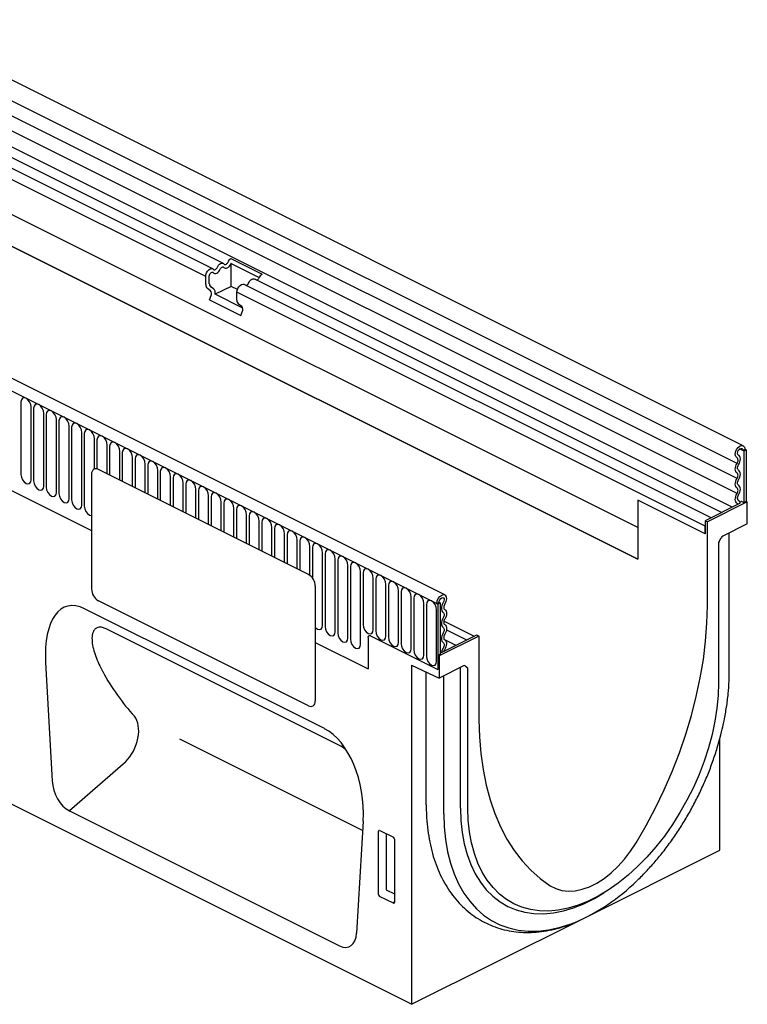
# Model space of a CAD drawing. Units: millimetres. Extents: x 1526 to 3208, y 2176 to 4319.
# Drawn here: x 2869 to 3140, y 3032 to 3398 of the extents above; entities that cross this region are included whole.
import ezdxf

# ---------------------------------------------------------------- set-up
doc = ezdxf.new("R2010")
doc.units = ezdxf.units.MM
doc.header["$LTSCALE"] = 10
doc.layers.add('DUENN-18', color=10, linetype='Continuous')
doc.layers.add('SICHTBAR', color=10, linetype='Continuous')

msp = doc.modelspace()

# ---------------------------------------------------------------- linework, layer by layer
at = {"layer": 'DUENN-18'}
for p, q in [((3135.85, 3232.65), (2289.02, 3656.06)), ((3135.85, 3227.03), (2289.02, 3650.44)), ((3135.85, 3221.41), (2289.02, 3644.82)), ((3134.05, 3216.39), (2287.67, 3639.58)), ((3098.93, 3208.85), (2302.16, 3607.23)), ((2177.42, 3604), (3024.25, 3180.59)), ((2302.16, 3595.43), (3098.93, 3197.04)), ((3098.93, 3197.04), (2302.16, 3595.43)), ((2202.88, 3554.2), (2895.96, 3207.66)), ((2941.05, 3305.01), (2528.41, 3511.33)), ((2944.99, 3306.98), (2532.35, 3513.3)), ((2938.38, 3302.13), (2525.74, 3508.45)), ((2947.72, 3308.78), (2959.34, 3302.97)), ((2947.8, 3306.95), (2958.26, 3301.72)), ((2947.8, 3298.46), (2947.8, 3306.95)), ((2938.38, 3299.2), (2938.38, 3302.13)), ((2939.74, 3299.37), (2939.74, 3302.3)), ((2941.33, 3297.57), (2940.11, 3298.45)), ((2947.8, 3298.46), (2941.9, 3295.51)), ((2950.17, 3297.27), (2947.8, 3298.46)), ((3126.17, 3212.45), (2952.67, 3299.2)), ((3130.11, 3214.42), (2956.61, 3301.17)), ((2940.22, 3296.79), (2939.01, 3297.67)), ((2939.81, 3293.41), (2940.42, 3295.01)), ((2952.19, 3290.36), (2941.9, 3295.51)), ((2950.01, 3293.39), (2950.01, 3296.32)), ((3123.96, 3209.34), (2950.01, 3296.32)), ((2939.81, 3293.41), (2951.43, 3287.6)), ((2951.84, 3290.98), (2950.63, 3291.86)), ((2951.43, 3287.6), (2952.04, 3289.2)), ((2869.73, 3255.51), (2869.73, 3228.49)), ((2873.52, 3226.6), (2873.52, 3253.62)), ((2874.44, 3253.15), (2874.44, 3226.13)), ((2878.23, 3224.24), (2878.23, 3251.26)), ((2879.15, 3250.8), (2879.15, 3223.78)), ((2882.94, 3221.89), (2882.94, 3248.91)), ((2883.86, 3248.45), (2883.86, 3221.43)), ((2887.65, 3219.53), (2887.65, 3246.55)), ((2888.57, 3246.09), (2888.57, 3219.07)), ((2892.36, 3217.18), (2892.36, 3244.2)), ((2893.28, 3243.74), (2893.28, 3216.72)), ((2897.07, 3230.62), (2897.07, 3241.84)), ((2897.99, 3241.38), (2897.99, 3230.74)), ((2901.78, 3228.97), (2901.78, 3239.49)), ((2902.7, 3239.03), (2902.7, 3228.5)), ((2906.49, 3226.61), (2906.49, 3237.13)), ((2907.41, 3236.67), (2907.41, 3226.15)), ((3137.96, 3237.44), (3136.81, 3238.01)), ((3138.81, 3237.86), (3137.96, 3237.44)), ((3138.38, 3237.23), (3137.96, 3237.44)), ((3138.38, 3237.23), (3139.23, 3237.65)), ((3138.38, 3237.23), (3138.38, 3218.13)), ((2911.19, 3224.26), (2911.19, 3234.78)), ((2912.12, 3234.32), (2912.12, 3223.8)), ((2915.9, 3221.9), (2915.9, 3232.42)), ((2916.83, 3231.96), (2916.83, 3221.44)), ((2920.61, 3219.55), (2920.61, 3230.07)), ((2921.53, 3229.61), (2921.53, 3219.09)), ((2925.32, 3217.19), (2925.32, 3227.71)), ((2926.24, 3227.25), (2926.24, 3216.73)), ((2930.03, 3214.84), (2930.03, 3225.36)), ((2930.95, 3224.9), (2930.95, 3214.38)), ((2934.74, 3212.48), (2934.74, 3223)), ((2935.66, 3222.54), (2935.66, 3212.02)), ((2939.45, 3210.13), (2939.45, 3220.65)), ((2940.37, 3220.19), (2940.37, 3209.67)), ((2944.16, 3207.77), (2944.16, 3218.3)), ((2945.08, 3217.83), (2945.08, 3207.31)), ((3098.93, 3218.93), (3098.93, 3197.04)), ((3123.96, 3206.41), (3098.93, 3218.93)), ((3137.05, 3217.89), (3123.96, 3211.34)), ((3137.92, 3218.36), (3138.38, 3218.13)), ((3139.23, 3218.55), (3138.38, 3218.13)), ((2948.87, 3205.42), (2948.87, 3215.94)), ((2949.79, 3215.48), (2949.79, 3204.96)), ((2953.58, 3203.06), (2953.58, 3213.59)), ((2954.5, 3213.13), (2954.5, 3202.6)), ((2958.29, 3200.71), (2958.29, 3211.23)), ((2959.21, 3210.77), (2959.21, 3200.25)), ((3123.96, 3211.34), (3124.81, 3210.92)), ((3123.96, 3211.34), (3123.96, 3206.41)), ((2963, 3198.35), (2963, 3208.88)), ((2963.92, 3208.42), (2963.92, 3197.89)), ((2967.71, 3196), (2967.71, 3206.52)), ((3123.96, 3206.41), (3123.96, 3209.34)), ((2968.63, 3206.06), (2968.63, 3195.54)), ((2972.42, 3193.65), (2972.42, 3204.17)), ((2973.34, 3203.71), (2973.34, 3193.18)), ((2977.13, 3191.25), (2977.13, 3201.81)), ((2978.05, 3201.35), (2978.05, 3190.39)), ((2981.83, 3172.44), (2981.83, 3199.46)), ((2982.76, 3199), (2982.76, 3171.98)), ((2986.54, 3170.08), (2986.54, 3197.1)), ((2987.47, 3196.64), (2987.47, 3169.62)), ((2991.25, 3167.73), (2991.25, 3194.75)), ((2992.17, 3194.29), (2992.17, 3167.27)), ((2995.96, 3165.37), (2995.96, 3192.39)), ((2996.88, 3191.93), (2996.88, 3172.71)), ((3000.67, 3170.81), (3000.67, 3190.04)), ((3001.59, 3189.58), (3001.59, 3170.35)), ((3005.38, 3168.46), (3005.38, 3187.68)), ((3006.3, 3187.22), (3006.3, 3168)), ((3010.09, 3166.1), (3010.09, 3185.33)), ((3011.01, 3184.87), (3011.01, 3165.64)), ((3014.8, 3163.75), (3014.8, 3182.98)), ((3015.72, 3182.51), (3015.72, 3163.29)), ((3024.25, 3180.59), (3025.1, 3181.01)), ((3025.53, 3180.8), (3024.68, 3180.37)), ((3025.1, 3181.01), (3025.53, 3180.8)), ((3025.53, 3180.8), (3025.53, 3161.7)), ((3019.51, 3161.4), (3019.51, 3180.62)), ((3020.43, 3180.16), (3020.43, 3160.93)), ((3024.22, 3159.04), (3024.22, 3178.27)), ((3024.25, 3180.59), (3024.68, 3180.37)), ((3024.68, 3180.37), (3024.68, 3156.08)), ((3038.05, 3168.39), (3026.89, 3173.97)), ((2988.11, 3127.79), (2901.42, 3171.13)), ((3027.82, 3170.75), (3035.3, 3167.01)), ((2998.8, 3167.98), (2998.8, 3156.24)), ((2999.65, 3168.6), (3024.68, 3156.08)), ((3026.01, 3162.37), (3039.1, 3168.91)), ((3027.11, 3167.17), (3031.36, 3165.04)), ((3039.1, 3168.91), (3039.95, 3168.49)), ((2979.28, 3166), (2998.8, 3156.24)), ((2979.28, 3166), (2998.8, 3156.24)), ((3025.53, 3162.61), (3026.01, 3162.37)), ((3025.53, 3161.7), (3024.68, 3161.28)), ((3025.1, 3161.07), (3024.68, 3161.28)), ((3020.34, 3105.67), (3020.34, 3155.09)), ((3033.07, 3104.54), (3033.07, 3156.84)), ((3026.84, 3102.42), (3026.84, 3153.72)), ((2928.6, 3130.27), (2996.73, 3096.2)), ((2908.53, 3121.59), (2887.77, 3103.47)), ((3002.62, 3072.42), (3002.62, 3095.93)), ((3003.04, 3096.24), (3008.14, 3093.68)), ((3005.47, 3095.02), (3005.47, 3074.13)), ((3008.56, 3092.96), (3008.56, 3069.45)), ((3008.16, 3069.12), (3003.02, 3071.69)), ((3005.47, 3074.13), (3008.56, 3072.59)), ((3008.16, 3069.12), (3008.56, 3069.69))]:
    msp.add_line(p, q, dxfattribs=at)
at = {"layer": 'DUENN-18', "flags": 128}
for points in [[(2941.35, 3304.77), (2941.47, 3304.66), (2941.63, 3304.61), (2941.8, 3304.62), (2941.98, 3304.68), (2942.17, 3304.8), (2942.34, 3304.97), (2942.5, 3305.17), (2942.62, 3305.4)], [(2942.62, 3305.4), (2942.88, 3305.89), (2943.2, 3306.32), (2943.57, 3306.66), (2943.95, 3306.91), (2944.34, 3307.05), (2944.7, 3307.06), (2945.02, 3306.96), (2945.28, 3306.74)], [(2943.82, 3304.9), (2943.95, 3305.13), (2944.1, 3305.33), (2944.28, 3305.5), (2944.46, 3305.62), (2944.65, 3305.68), (2944.82, 3305.69), (2944.98, 3305.64), (2945.1, 3305.53)], [(2945.1, 3305.53), (2945.36, 3305.31), (2945.68, 3305.21), (2946.05, 3305.22), (2946.43, 3305.36), (2946.82, 3305.61), (2947.18, 3305.95), (2947.5, 3306.38), (2947.76, 3306.87)], [(2945.28, 3306.74), (2945.41, 3306.63), (2945.56, 3306.58), (2945.74, 3306.59), (2945.92, 3306.65), (2946.11, 3306.77), (2946.28, 3306.94), (2946.44, 3307.14), (2946.56, 3307.37)], [(2938.38, 3302.13), (2938.46, 3302.79), (2938.7, 3303.47), (2939.06, 3304.09), (2939.52, 3304.6), (2940.03, 3304.95), (2940.53, 3305.1), (2940.99, 3305.04), (2941.35, 3304.77)], [(2939.74, 3302.3), (2939.78, 3302.62), (2939.89, 3302.94), (2940.07, 3303.24), (2940.29, 3303.49), (2940.53, 3303.65), (2940.77, 3303.72), (2940.99, 3303.69), (2941.16, 3303.56)], [(2941.16, 3303.56), (2941.42, 3303.34), (2941.74, 3303.24), (2942.11, 3303.25), (2942.49, 3303.39), (2942.88, 3303.64), (2943.24, 3303.99), (2943.56, 3304.41), (2943.82, 3304.9)], [(2950.01, 3296.32), (2950.09, 3296.98), (2950.32, 3297.65), (2950.69, 3298.28), (2951.14, 3298.79), (2951.65, 3299.14), (2952.16, 3299.29), (2952.61, 3299.22), (2952.67, 3299.2)], [(2954.25, 3299.59), (2954.51, 3300.08), (2954.83, 3300.5), (2955.19, 3300.85), (2955.58, 3301.1), (2955.96, 3301.24), (2956.33, 3301.25), (2956.61, 3301.17)], [(2873.52, 3253.62), (2873.38, 3254.58), (2872.97, 3255.53), (2872.35, 3256.34), (2871.63, 3256.88), (2870.9, 3257.07), (2870.29, 3256.87), (2869.88, 3256.32), (2869.73, 3255.51)], [(2878.23, 3251.26), (2878.09, 3252.22), (2877.67, 3253.18), (2877.06, 3253.99), (2876.34, 3254.53), (2875.61, 3254.71), (2875, 3254.52), (2874.59, 3253.97), (2874.44, 3253.15)], [(2882.94, 3248.91), (2882.79, 3249.87), (2882.38, 3250.82), (2881.77, 3251.63), (2881.04, 3252.17), (2880.32, 3252.36), (2879.71, 3252.16), (2879.29, 3251.62), (2879.15, 3250.8)], [(2887.65, 3246.55), (2887.5, 3247.51), (2887.09, 3248.47), (2886.48, 3249.28), (2885.75, 3249.82), (2885.03, 3250), (2884.41, 3249.81), (2884, 3249.26), (2883.86, 3248.45)], [(2892.36, 3244.2), (2892.21, 3245.16), (2891.8, 3246.11), (2891.19, 3246.92), (2890.46, 3247.46), (2889.74, 3247.65), (2889.12, 3247.45), (2888.71, 3246.91), (2888.57, 3246.09)], [(2897.07, 3241.84), (2896.92, 3242.8), (2896.51, 3243.76), (2895.9, 3244.57), (2895.17, 3245.11), (2894.45, 3245.29), (2893.83, 3245.1), (2893.42, 3244.55), (2893.28, 3243.74)], [(2901.78, 3239.49), (2901.63, 3240.45), (2901.22, 3241.41), (2900.61, 3242.22), (2899.88, 3242.75), (2899.16, 3242.94), (2898.54, 3242.74), (2898.13, 3242.2), (2897.99, 3241.38)], [(2906.49, 3237.13), (2906.34, 3238.09), (2905.93, 3239.05), (2905.32, 3239.86), (2904.59, 3240.4), (2903.87, 3240.59), (2903.25, 3240.39), (2902.84, 3239.84), (2902.7, 3239.03)], [(3135.83, 3234.7), (3135.39, 3235.17), (3135.2, 3235.93), (3135.3, 3236.85), (3135.67, 3237.78), (3136.25, 3238.59), (3136.95, 3239.14), (3137.66, 3239.35), (3138.14, 3239.24)], [(2911.19, 3234.78), (2911.05, 3235.74), (2910.64, 3236.7), (2910.03, 3237.51), (2909.3, 3238.04), (2908.58, 3238.23), (2907.96, 3238.03), (2907.55, 3237.49), (2907.41, 3236.67)], [(2915.9, 3232.42), (2915.76, 3233.38), (2915.35, 3234.34), (2914.73, 3235.15), (2914.01, 3235.69), (2913.29, 3235.88), (2912.67, 3235.68), (2912.26, 3235.13), (2912.12, 3234.32)], [(3136.38, 3235.76), (3136.15, 3236.01), (3136.05, 3236.41), (3136.1, 3236.9), (3136.3, 3237.4), (3136.6, 3237.82), (3136.97, 3238.11), (3137.35, 3238.22), (3137.67, 3238.13), (3137.88, 3237.86), (3137.96, 3237.44)], [(3136.42, 3232.16), (3136.7, 3232.68), (3136.9, 3233.23), (3137.03, 3233.78), (3137.07, 3234.31), (3137.02, 3234.79), (3136.88, 3235.2), (3136.67, 3235.53), (3136.38, 3235.76)], [(2920.61, 3230.07), (2920.47, 3231.03), (2920.06, 3231.99), (2919.44, 3232.8), (2918.72, 3233.34), (2917.99, 3233.52), (2917.38, 3233.33), (2916.97, 3232.78), (2916.83, 3231.96)], [(3135.85, 3229.07), (3135.57, 3229.3), (3135.37, 3229.64), (3135.24, 3230.05), (3135.2, 3230.53), (3135.24, 3231.05), (3135.37, 3231.6), (3135.57, 3232.13), (3135.85, 3232.65)], [(3135.85, 3232.65), (3136.01, 3232.94), (3136.12, 3233.25), (3136.2, 3233.57), (3136.22, 3233.87), (3136.19, 3234.14), (3136.11, 3234.38), (3135.99, 3234.57), (3135.83, 3234.7)], [(3136.42, 3230.12), (3136.26, 3230.26), (3136.15, 3230.45), (3136.07, 3230.68), (3136.05, 3230.96), (3136.07, 3231.25), (3136.15, 3231.56), (3136.26, 3231.87), (3136.42, 3232.16)], [(2869.73, 3228.49), (2869.88, 3227.53), (2870.29, 3226.57), (2870.9, 3225.76), (2871.63, 3225.22), (2872.35, 3225.04), (2872.97, 3225.23), (2873.38, 3225.78), (2873.52, 3226.6)], [(2925.32, 3227.71), (2925.18, 3228.67), (2924.77, 3229.63), (2924.15, 3230.44), (2923.43, 3230.98), (2922.7, 3231.17), (2922.09, 3230.97), (2921.68, 3230.42), (2921.53, 3229.61)], [(2930.03, 3225.36), (2929.89, 3226.32), (2929.48, 3227.28), (2928.86, 3228.09), (2928.14, 3228.63), (2927.41, 3228.81), (2926.8, 3228.62), (2926.39, 3228.07), (2926.24, 3227.25)], [(3135.85, 3227.03), (3136, 3227.32), (3136.12, 3227.63), (3136.19, 3227.93), (3136.22, 3228.23), (3136.19, 3228.5), (3136.12, 3228.74), (3136, 3228.93), (3135.85, 3229.07)], [(3136.42, 3226.54), (3136.69, 3227.05), (3136.9, 3227.59), (3137.02, 3228.13), (3137.07, 3228.66), (3137.02, 3229.13), (3136.9, 3229.55), (3136.69, 3229.88), (3136.42, 3230.12)], [(2874.44, 3226.13), (2874.59, 3225.17), (2875, 3224.22), (2875.61, 3223.41), (2876.34, 3222.87), (2877.06, 3222.68), (2877.67, 3222.88), (2878.09, 3223.43), (2878.23, 3224.24)], [(2934.74, 3223), (2934.6, 3223.96), (2934.19, 3224.92), (2933.57, 3225.73), (2932.85, 3226.27), (2932.12, 3226.46), (2931.51, 3226.26), (2931.1, 3225.71), (2930.95, 3224.9)], [(3135.85, 3223.45), (3135.57, 3223.68), (3135.37, 3224.02), (3135.24, 3224.43), (3135.2, 3224.91), (3135.24, 3225.43), (3135.37, 3225.98), (3135.57, 3226.52), (3135.85, 3227.03)], [(3136.42, 3224.5), (3136.26, 3224.64), (3136.15, 3224.83), (3136.07, 3225.06), (3136.05, 3225.34), (3136.07, 3225.63), (3136.15, 3225.94), (3136.26, 3226.25), (3136.42, 3226.54)], [(2879.15, 3223.78), (2879.29, 3222.82), (2879.71, 3221.86), (2880.32, 3221.05), (2881.04, 3220.51), (2881.77, 3220.33), (2882.38, 3220.52), (2882.79, 3221.07), (2882.94, 3221.89)], [(2883.86, 3221.43), (2884, 3220.47), (2884.41, 3219.51), (2885.03, 3218.7), (2885.75, 3218.16), (2886.48, 3217.97), (2887.09, 3218.17), (2887.5, 3218.72), (2887.65, 3219.53)], [(2939.45, 3220.65), (2939.31, 3221.61), (2938.9, 3222.57), (2938.28, 3223.38), (2937.56, 3223.92), (2936.83, 3224.1), (2936.22, 3223.91), (2935.81, 3223.36), (2935.66, 3222.54)], [(2944.16, 3218.3), (2944.02, 3219.26), (2943.61, 3220.21), (2942.99, 3221.02), (2942.27, 3221.56), (2941.54, 3221.75), (2940.93, 3221.55), (2940.52, 3221.01), (2940.37, 3220.19)], [(3135.93, 3217.78), (3135.63, 3218), (3135.4, 3218.33), (3135.26, 3218.74), (3135.2, 3219.23), (3135.23, 3219.76), (3135.36, 3220.32), (3135.57, 3220.88), (3135.85, 3221.41)], [(3135.85, 3221.41), (3136, 3221.7), (3136.12, 3222.01), (3136.19, 3222.31), (3136.22, 3222.61), (3136.19, 3222.88), (3136.12, 3223.12), (3136, 3223.31), (3135.85, 3223.45)], [(3136.42, 3220.92), (3136.69, 3221.43), (3136.9, 3221.97), (3137.02, 3222.51), (3137.07, 3223.04), (3137.02, 3223.52), (3136.9, 3223.93), (3136.69, 3224.26), (3136.42, 3224.5)], [(2888.57, 3219.07), (2888.71, 3218.11), (2889.12, 3217.15), (2889.74, 3216.34), (2890.46, 3215.8), (2891.19, 3215.62), (2891.8, 3215.81), (2892.21, 3216.36), (2892.36, 3217.18)], [(2948.87, 3215.94), (2948.72, 3216.9), (2948.31, 3217.86), (2947.7, 3218.67), (2946.98, 3219.21), (2946.25, 3219.39), (2945.64, 3219.2), (2945.23, 3218.65), (2945.08, 3217.83)], [(3136.18, 3217.45), (3136.14, 3217.57), (3135.93, 3217.78)], [(3136.46, 3218.86), (3136.29, 3218.98), (3136.16, 3219.17), (3136.08, 3219.4), (3136.05, 3219.68), (3136.07, 3219.99), (3136.14, 3220.3), (3136.26, 3220.62), (3136.42, 3220.92)], [(3137.05, 3217.89), (3136.9, 3218.41), (3136.46, 3218.86)], [(3136.9, 3218.41), (3137.11, 3218.41), (3137.34, 3218.44)], [(2893.28, 3216.72), (2893.42, 3215.76), (2893.83, 3214.8), (2894.45, 3213.99), (2895.17, 3213.45), (2895.9, 3213.26), (2895.96, 3213.27)], [(2953.58, 3213.59), (2953.43, 3214.55), (2953.02, 3215.5), (2952.41, 3216.31), (2951.68, 3216.85), (2950.96, 3217.04), (2950.35, 3216.84), (2949.93, 3216.3), (2949.79, 3215.48)], [(2958.29, 3211.23), (2958.14, 3212.19), (2957.73, 3213.15), (2957.12, 3213.96), (2956.39, 3214.5), (2955.67, 3214.68), (2955.05, 3214.49), (2954.64, 3213.94), (2954.5, 3213.13)], [(2963, 3208.88), (2962.85, 3209.84), (2962.44, 3210.79), (2961.83, 3211.6), (2961.1, 3212.14), (2960.38, 3212.33), (2959.76, 3212.13), (2959.35, 3211.59), (2959.21, 3210.77)], [(2967.71, 3206.52), (2967.56, 3207.48), (2967.15, 3208.44), (2966.54, 3209.25), (2965.81, 3209.79), (2965.09, 3209.97), (2964.47, 3209.78), (2964.06, 3209.23), (2963.92, 3208.42)], [(2972.42, 3204.17), (2972.27, 3205.13), (2971.86, 3206.09), (2971.25, 3206.9), (2970.52, 3207.43), (2969.8, 3207.62), (2969.18, 3207.42), (2968.77, 3206.88), (2968.63, 3206.06)], [(2977.13, 3201.81), (2976.98, 3202.77), (2976.57, 3203.73), (2975.96, 3204.54), (2975.23, 3205.08), (2974.51, 3205.27), (2973.89, 3205.07), (2973.48, 3204.52), (2973.34, 3203.71)], [(2981.83, 3199.46), (2981.69, 3200.42), (2981.28, 3201.38), (2980.67, 3202.19), (2979.94, 3202.72), (2979.22, 3202.91), (2978.6, 3202.71), (2978.19, 3202.17), (2978.05, 3201.35)], [(2986.54, 3197.1), (2986.4, 3198.06), (2985.99, 3199.02), (2985.37, 3199.83), (2984.65, 3200.37), (2983.93, 3200.56), (2983.31, 3200.36), (2982.9, 3199.81), (2982.76, 3199)], [(2991.25, 3194.75), (2991.11, 3195.71), (2990.7, 3196.67), (2990.08, 3197.48), (2989.36, 3198.02), (2988.63, 3198.2), (2988.02, 3198.01), (2987.61, 3197.46), (2987.47, 3196.64)], [(2995.96, 3192.39), (2995.82, 3193.35), (2995.41, 3194.31), (2994.79, 3195.12), (2994.07, 3195.66), (2993.34, 3195.85), (2992.73, 3195.65), (2992.32, 3195.1), (2992.17, 3194.29)], [(3000.67, 3190.04), (3000.53, 3191), (3000.12, 3191.96), (2999.5, 3192.77), (2998.78, 3193.31), (2998.05, 3193.49), (2997.44, 3193.3), (2997.03, 3192.75), (2996.88, 3191.93)], [(3005.38, 3187.68), (3005.24, 3188.64), (3004.83, 3189.6), (3004.21, 3190.41), (3003.49, 3190.95), (3002.76, 3191.14), (3002.15, 3190.94), (3001.74, 3190.39), (3001.59, 3189.58)], [(3010.09, 3185.33), (3009.95, 3186.29), (3009.54, 3187.25), (3008.92, 3188.06), (3008.2, 3188.6), (3007.47, 3188.78), (3006.86, 3188.59), (3006.45, 3188.04), (3006.3, 3187.22)], [(3014.8, 3182.98), (3014.66, 3183.94), (3014.25, 3184.89), (3013.63, 3185.7), (3012.91, 3186.24), (3012.18, 3186.43), (3011.57, 3186.23), (3011.16, 3185.69), (3011.01, 3184.87)], [(3019.51, 3180.62), (3019.36, 3181.58), (3018.95, 3182.54), (3018.34, 3183.35), (3017.62, 3183.89), (3016.89, 3184.07), (3016.28, 3183.88), (3015.87, 3183.33), (3015.72, 3182.51)], [(3024.22, 3178.27), (3024.07, 3179.23), (3023.66, 3180.18), (3023.05, 3180.99), (3022.32, 3181.53), (3021.6, 3181.72), (3020.99, 3181.52), (3020.57, 3180.98), (3020.43, 3180.16)], [(3024.25, 3180.59), (3024.4, 3181.52), (3024.8, 3182.44), (3025.41, 3183.22), (3026.11, 3183.72), (3026.81, 3183.87), (3027.2, 3183.77)], [(3025.1, 3181.01), (3025.18, 3181.5), (3025.39, 3181.99), (3025.71, 3182.41), (3026.09, 3182.67), (3026.46, 3182.75), (3026.76, 3182.63), (3026.96, 3182.33), (3027.01, 3181.89), (3026.91, 3181.4), (3026.68, 3180.91)], [(3026.68, 3180.91), (3026.39, 3180.4), (3026.18, 3179.85), (3026.04, 3179.3), (3025.99, 3178.77), (3026.03, 3178.28), (3026.16, 3177.86), (3026.37, 3177.51), (3026.64, 3177.27)], [(3026.64, 3177.27), (3026.8, 3177.14), (3026.92, 3176.95), (3026.99, 3176.71), (3027.01, 3176.44), (3026.99, 3176.14), (3026.92, 3175.83), (3026.8, 3175.53), (3026.64, 3175.23)], [(3026.64, 3175.23), (3026.37, 3174.72), (3026.16, 3174.18), (3026.04, 3173.64), (3025.99, 3173.12), (3026.04, 3172.64), (3026.16, 3172.22), (3026.37, 3171.89), (3026.64, 3171.65)], [(2979.28, 3171.54), (2979.94, 3171.07), (2980.67, 3170.88), (2981.28, 3171.08), (2981.69, 3171.62), (2981.83, 3172.44)], [(2982.76, 3171.98), (2982.9, 3171.02), (2983.31, 3170.06), (2983.93, 3169.25), (2984.65, 3168.71), (2985.37, 3168.52), (2985.99, 3168.72), (2986.4, 3169.27), (2986.54, 3170.08)], [(2996.88, 3172.71), (2997.03, 3171.75), (2997.44, 3170.79), (2998.05, 3169.98), (2998.78, 3169.44), (2999.5, 3169.26), (3000.12, 3169.45), (3000.53, 3170), (3000.67, 3170.81)], [(3001.59, 3170.35), (3001.74, 3169.39), (3002.15, 3168.44), (3002.76, 3167.63), (3003.49, 3167.09), (3004.21, 3166.9), (3004.83, 3167.1), (3005.24, 3167.64), (3005.38, 3168.46)], [(3026.64, 3171.65), (3026.8, 3171.52), (3026.92, 3171.33), (3026.99, 3171.09), (3027.01, 3170.82), (3026.99, 3170.52), (3026.92, 3170.21), (3026.8, 3169.91), (3026.64, 3169.61)], [(2987.47, 3169.62), (2987.61, 3168.66), (2988.02, 3167.71), (2988.63, 3166.9), (2989.36, 3166.36), (2990.08, 3166.17), (2990.7, 3166.37), (2991.11, 3166.91), (2991.25, 3167.73)], [(2992.17, 3167.27), (2992.32, 3166.31), (2992.73, 3165.35), (2993.34, 3164.54), (2994.07, 3164), (2994.79, 3163.82), (2995.41, 3164.01), (2995.82, 3164.56), (2995.96, 3165.37)], [(2998.8, 3167.98), (2998.82, 3168.18), (2998.86, 3168.35), (2998.94, 3168.49), (2999.05, 3168.59), (2999.18, 3168.66), (2999.32, 3168.68), (2999.48, 3168.66), (2999.65, 3168.6)], [(2998.8, 3167.98), (2998.82, 3168.18), (2998.86, 3168.35), (2998.94, 3168.49), (2999.05, 3168.59), (2999.18, 3168.66), (2999.32, 3168.68), (2999.48, 3168.66), (2999.65, 3168.6)], [(3006.3, 3168), (3006.45, 3167.04), (3006.86, 3166.08), (3007.47, 3165.27), (3008.2, 3164.73), (3008.92, 3164.55), (3009.54, 3164.74), (3009.95, 3165.29), (3010.09, 3166.1)], [(3026.64, 3169.61), (3026.37, 3169.1), (3026.16, 3168.56), (3026.04, 3168.02), (3025.99, 3167.5), (3026.04, 3167.02), (3026.16, 3166.61), (3026.37, 3166.27), (3026.64, 3166.03)], [(3011.01, 3165.64), (3011.16, 3164.68), (3011.57, 3163.73), (3012.18, 3162.92), (3012.91, 3162.38), (3013.63, 3162.19), (3014.25, 3162.39), (3014.66, 3162.93), (3014.8, 3163.75)], [(3015.72, 3163.29), (3015.87, 3162.33), (3016.28, 3161.37), (3016.89, 3160.56), (3017.62, 3160.02), (3018.34, 3159.84), (3018.95, 3160.03), (3019.36, 3160.58), (3019.51, 3161.4)], [(3026.6, 3163.92), (3026.17, 3163.05), (3026.01, 3162.37)], [(3026.64, 3166.03), (3026.8, 3165.89), (3026.92, 3165.69), (3026.99, 3165.45), (3027.01, 3165.16), (3026.98, 3164.85), (3026.9, 3164.53), (3026.77, 3164.22), (3026.6, 3163.92)], [(3020.43, 3160.93), (3020.57, 3159.97), (3020.99, 3159.02), (3021.6, 3158.21), (3022.32, 3157.67), (3023.05, 3157.48), (3023.66, 3157.68), (3024.07, 3158.22), (3024.22, 3159.04)], [(3020.34, 3105.67), (3020.49, 3100.78), (3020.54, 3100.06)], [(3033.07, 3104.54), (3033.22, 3099.91), (3033.69, 3095.46), (3034.46, 3091.22), (3035.53, 3087.23), (3036.89, 3083.5), (3038.55, 3080.06), (3040.47, 3076.94), (3042.66, 3074.15), (3045.1, 3071.72), (3047.76, 3069.65), (3050.65, 3067.96), (3053.73, 3066.67), (3056.98, 3065.77), (3060.39, 3065.29), (3063.93, 3065.21), (3067.59, 3065.54), (3071.33, 3066.28), (3075.13, 3067.43), (3078.97, 3068.97), (3082.82, 3070.89), (3086.36, 3073)], [(3026.84, 3102.42), (3027, 3097.52), (3027.46, 3092.81), (3028.24, 3088.31), (3029.31, 3084.05), (3030.69, 3080.05), (3032.35, 3076.34), (3034.29, 3072.94), (3036.5, 3069.86), (3038.97, 3067.13), (3041.67, 3064.77), (3044.6, 3062.78), (3047.74, 3061.18), (3051.06, 3059.98), (3054.55, 3059.18), (3058.2, 3058.8), (3061.97, 3058.82), (3065.84, 3059.26), (3069.8, 3060.1), (3073.82, 3061.35), (3075.57, 3062.01)]]:
    msp.add_lwpolyline(points, dxfattribs=at)
at = {"layer": 'DUENN-18'}
for centre, radius, start, end in [((2949.55, 3306.1), 3.25, 124.3416, 156.9422), ((2949.41, 3306.13), 1.81, 152.9666, 155.8293), ((2956.93, 3302.05), 1.35, 289.853, 338.952), ((2961.17, 3300.29), 3.25, 124.3416, 156.9422), ((2940.21, 3299.05), 1.83, 175.4045, 228.8914), ((2940.84, 3299.28), 1.1, 175.4045, 228.8918), ((2952.99, 3300.08), 1.35, 289.853, 338.9519), ((2939.06, 3295.76), 1.55, 331.2179, 41.7441), ((2939.86, 3296.05), 2.11, 345.0706, 46.1914), ((2951.83, 3293.24), 1.83, 175.4045, 228.8914), ((2950.68, 3289.95), 1.55, 331.2179, 41.7441), ((3137.5, 3217.4), 1.05, 66.1368, 98.6031), ((3046.13, 3130.74), 74.77, 293.188, 314.5682)]:
    msp.add_arc(centre, radius, start, end, dxfattribs=at)
for centre, major_axis, ratio, start_param, end_param in [((3000.95, 3238.34), (73.87, 112.7), 0.761456, 2.754255, 2.947102), ((2904.71, 3129.34), (5.53, 10.65), 0.640923, 4.272556, 6.009681), ((3003.05, 3095.7), (-0.28, 0.551), 0.594517, 5.607275, 7.147913), ((3008.13, 3093.16), (-0.265, 0.539), 0.630713, 4.049796, 5.590434), ((3003.05, 3072.25), (-0.218, 0.581), 0.6399, 1.041217, 2.53856), ((3008.13, 3069.71), (-0.264, 0.609), 0.558135, 2.554428, 4.051772)]:
    msp.add_ellipse(centre, major_axis=major_axis, ratio=ratio, start_param=start_param, end_param=end_param, dxfattribs=at)
for points, knots in [([(2901.42, 3171.13), (2900.94, 3171.38), (2900.46, 3171.56), (2899.8, 3171.71), (2899.59, 3171.75), (2899.18, 3171.78), (2898.98, 3171.78), (2898.41, 3171.72), (2898.08, 3171.62), (2897.64, 3171.37), (2897.5, 3171.28), (2897.25, 3171.06), (2897.14, 3170.94), (2896.83, 3170.55), (2896.66, 3170.25), (2896.4, 3169.59), (2896.31, 3169.23), (2896.18, 3168.47), (2896.14, 3168.07), (2896.13, 3167.23), (2896.14, 3166.8), (2896.26, 3165.5), (2896.43, 3164.6), (2896.89, 3162.77), (2897.18, 3161.84), (2897.86, 3159.97), (2898.26, 3159.02), (2899.13, 3157.13), (2899.61, 3156.18), (2900.13, 3155.23)], [0, 0, 0, 0, 0.0625, 0.0625, 0.09375, 0.09375, 0.125, 0.125, 0.1875, 0.1875, 0.21875, 0.21875, 0.25, 0.25, 0.3125, 0.3125, 0.375, 0.375, 0.4375, 0.4375, 0.5, 0.5, 0.625, 0.625, 0.75, 0.75, 0.875, 0.875, 1, 1, 1, 1]), ([(3098.76, 3077.6), (3098.81, 3077.65), (3100.07, 3078.8), (3102.45, 3081.31), (3105.87, 3085.12), (3109.13, 3089.17), (3112.24, 3093.42), (3115.19, 3097.85), (3117.94, 3102.44), (3120.5, 3107.16), (3122.85, 3112), (3124.98, 3116.92), (3126.88, 3121.91), (3128.37, 3126.42), (3129.18, 3129.27), (3129.5, 3130.44)], [0, 0, 0, 0, 0.0026012, 0.06363, 0.1246209, 0.1855752, 0.2464971, 0.3073928, 0.3682695, 0.4291353, 0.4899987, 0.5508677, 0.611749, 0.6726515, 0.7149146, 0.7149146, 0.7149146, 0.7149146]), ([(2990.56, 3126.04), (2990.45, 3126.15), (2989.67, 3126.96), (2988.83, 3127.4), (2988.11, 3127.79)], [0, 0, 0, 0, 0.138126, 1, 1, 1, 1]), ([(3020.57, 3100.13), (3020.6, 3099.63), (3020.71, 3097.56), (3021.21, 3094.07), (3022.08, 3089.69), (3023.25, 3085.52), (3024.7, 3081.57), (3026.43, 3077.87), (3028.43, 3074.45), (3030.68, 3071.32), (3033.17, 3068.5), (3035.88, 3066.01), (3038.78, 3063.85), (3041.86, 3062.04), (3045.1, 3060.58), (3048.48, 3059.47), (3051.99, 3058.71), (3055.61, 3058.31), (3059.34, 3058.26), (3063.15, 3058.57), (3067.03, 3059.24), (3070.97, 3060.28), (3074.38, 3061.47), (3076.47, 3062.36), (3077.25, 3062.7)], [0, 0, 0, 0, 0.0145856, 0.0602065, 0.1058095, 0.1513342, 0.1967016, 0.2418174, 0.2865837, 0.3309157, 0.374762, 0.4181197, 0.4610417, 0.5036313, 0.5460295, 0.5883767, 0.6308022, 0.6734561, 0.7164583, 0.7598853, 0.8037647, 0.8480762, 0.8927623, 0.918929, 0.918929, 0.918929, 0.918929])]:
    msp.add_open_spline(points, degree=3, knots=knots, dxfattribs=at)
at = {"layer": 'SICHTBAR'}
for p, q in [((3138.14, 3239.24), (2291.31, 3662.66)), ((3027.2, 3183.77), (2180.37, 3607.18)), ((3014.92, 3031.58), (2167.24, 3455.42)), ((3139.23, 3237.65), (3138.81, 3237.86)), ((3139.23, 3237.65), (3139.23, 3218.55)), ((2895.96, 3228.59), (2895.96, 3185.98)), ((2976.57, 3191.4), (2898.5, 3230.43)), ((3139.65, 3218.34), (3124.81, 3210.92)), ((3139.65, 3218.34), (3139.23, 3218.55)), ((3139.65, 3210.13), (3139.65, 3218.34)), ((3124.81, 3179.74), (3124.81, 3210.92)), ((3139.65, 3210.13), (3130.56, 3205.58)), ((3132.97, 3155.37), (3132.97, 3206.79)), ((3128.93, 3202.78), (3128.93, 3151.1)), ((3129.18, 3203.64), (3129.96, 3204.98)), ((2979.11, 3187.01), (2979.11, 3144.4)), ((2976.57, 3142.56), (2898.5, 3181.59)), ((2982.5, 3134.05), (2893.34, 3178.62)), ((3039.95, 3168.49), (3025.1, 3161.07)), ((3039.95, 3168.49), (3039.95, 3137.31)), ((3024.68, 3161.28), (3024.68, 3156.08)), ((3025.1, 3161.07), (3025.1, 3152.86)), ((2878.9, 3158.63), (2881.34, 3114.61)), ((3014.92, 3157.62), (3025.1, 3152.86)), ((3014.92, 3157.62), (3014.92, 3031.58)), ((3034.2, 3157.4), (3025.1, 3152.86)), ((3034.8, 3157.4), (3034.63, 3157.48)), ((3034.8, 3157.4), (3035.58, 3156.84)), ((3035.82, 3104.54), (3035.82, 3156.23)), ((3132.94, 3153.57), (3132.97, 3155.37)), ((3129.47, 3088.85), (3129.47, 3130.44)), ((2887.77, 3103.47), (2988.07, 3053.32)), ((2996.93, 3099.61), (2994.49, 3058.03)), ((3077.25, 3062.7), (3129.47, 3088.85)), ((3014.92, 3031.58), (3077.25, 3062.7))]:
    msp.add_line(p, q, dxfattribs=at)
at = {"layer": 'SICHTBAR', "flags": 128}
for points in [[(3138.14, 3239.24), (3138.66, 3238.65), (3138.81, 3237.86)], [(2898.5, 3230.43), (2898.01, 3230.62), (2897.53, 3230.68), (2897.09, 3230.61), (2896.7, 3230.42), (2896.39, 3230.1), (2896.15, 3229.68), (2896.01, 3229.17), (2895.96, 3228.59)], [(3027.2, 3183.77), (3027.39, 3183.64), (3027.76, 3183.07), (3027.86, 3182.25), (3027.67, 3181.31), (3027.23, 3180.4)], [(3027.23, 3180.4), (3027.07, 3180.11), (3026.95, 3179.8), (3026.87, 3179.48), (3026.84, 3179.18), (3026.87, 3178.9), (3026.94, 3178.66), (3027.05, 3178.47), (3027.21, 3178.33)], [(3027.21, 3178.33), (3027.49, 3178.09), (3027.69, 3177.76), (3027.82, 3177.34), (3027.86, 3176.86), (3027.82, 3176.34), (3027.69, 3175.8), (3027.49, 3175.26), (3027.21, 3174.75)], [(3098.35, 3091.64), (3102.08, 3098.07), (3105.56, 3104.65), (3108.79, 3111.36), (3111.75, 3118.18), (3114.43, 3125.07), (3116.83, 3132.02), (3118.92, 3138.99), (3120.7, 3145.95), (3122.17, 3152.88), (3123.32, 3159.75), (3124.14, 3166.54), (3124.64, 3173.21), (3124.81, 3179.74)], [(3027.21, 3174.75), (3027.06, 3174.46), (3026.94, 3174.15), (3026.87, 3173.84), (3026.84, 3173.54), (3026.87, 3173.27), (3026.94, 3173.03), (3027.06, 3172.84), (3027.21, 3172.71)], [(3027.21, 3172.71), (3027.49, 3172.47), (3027.69, 3172.14), (3027.82, 3171.72), (3027.86, 3171.24), (3027.82, 3170.72), (3027.69, 3170.18), (3027.49, 3169.64), (3027.21, 3169.13)], [(3027.21, 3169.13), (3027.06, 3168.84), (3026.94, 3168.53), (3026.87, 3168.22), (3026.84, 3167.92), (3026.87, 3167.65), (3026.94, 3167.41), (3027.06, 3167.22), (3027.21, 3167.09)], [(3027.21, 3167.09), (3027.49, 3166.84), (3027.7, 3166.49), (3027.83, 3166.06), (3027.86, 3165.56), (3027.8, 3165.02), (3027.66, 3164.45), (3027.43, 3163.9), (3027.13, 3163.38)], [(3027.13, 3163.38), (3026.93, 3162.96), (3026.88, 3162.8)], [(3128.93, 3151.1), (3128.78, 3146.43), (3128.33, 3141.65), (3127.58, 3136.77), (3126.54, 3131.84), (3125.21, 3126.88), (3123.6, 3121.93), (3121.73, 3117.02), (3119.6, 3112.17), (3117.23, 3107.43), (3114.63, 3102.82), (3111.82, 3098.37), (3108.83, 3094.12), (3105.66, 3090.08), (3102.34, 3086.28), (3098.89, 3082.76), (3095.33, 3079.53), (3091.69, 3076.61), (3087.99, 3074.02), (3084.25, 3071.78), (3080.5, 3069.91), (3076.77, 3068.41), (3073.07, 3067.3), (3069.43, 3066.57), (3065.87, 3066.25), (3062.42, 3066.33), (3059.1, 3066.8), (3055.93, 3067.67), (3052.94, 3068.93), (3050.13, 3070.57), (3047.53, 3072.58), (3045.16, 3074.96), (3043.03, 3077.67), (3041.16, 3080.71), (3039.55, 3084.05), (3038.22, 3087.68), (3037.18, 3091.57), (3036.43, 3095.7), (3035.98, 3100.03), (3035.82, 3104.54)], [(2976.57, 3142.56), (2977.06, 3142.37), (2977.54, 3142.31), (2977.98, 3142.37), (2978.37, 3142.57), (2978.68, 3142.88), (2978.92, 3143.3), (2979.06, 3143.82), (2979.11, 3144.4)], [(3039.95, 3137.31), (3040.12, 3130.95), (3040.61, 3124.77), (3041.44, 3118.81), (3042.59, 3113.09), (3044.06, 3107.63), (3045.84, 3102.45), (3047.93, 3097.57), (3050.32, 3093.02), (3053.01, 3088.81), (3055.97, 3084.95), (3059.2, 3081.47), (3062.68, 3078.37), (3066.4, 3075.67)], [(3033.07, 3104.54), (3033.22, 3099.91), (3033.69, 3095.46), (3034.46, 3091.22), (3035.53, 3087.23), (3036.89, 3083.5), (3038.55, 3080.06), (3040.47, 3076.94), (3042.66, 3074.15), (3045.1, 3071.72), (3047.76, 3069.65), (3050.65, 3067.96), (3053.73, 3066.67), (3056.98, 3065.77), (3060.39, 3065.29), (3063.93, 3065.21), (3067.59, 3065.54), (3071.33, 3066.28), (3075.13, 3067.43), (3078.97, 3068.97), (3082.82, 3070.89), (3086.36, 3073)], [(3066.4, 3075.67), (3068.48, 3074.58), (3070.74, 3073.9), (3073.16, 3073.62), (3075.71, 3073.77), (3078.34, 3074.32), (3081.03, 3075.28), (3083.73, 3076.63), (3086.42, 3078.36), (3089.05, 3080.44), (3091.6, 3082.84), (3094.01, 3085.53), (3096.28, 3088.48), (3098.35, 3091.64)]]:
    msp.add_lwpolyline(points, dxfattribs=at)
at = {"layer": 'SICHTBAR'}
for centre, start, end in [((2973.9, 3186.92), 0.9681, 59.2422), ((2901.17, 3186.07), 180.9681, 239.2421)]:
    msp.add_arc(centre, 5.21, start, end, dxfattribs=at)
for centre, major_axis, ratio, start_param, end_param in [((3129.78, 3203.2), (0.54, 1.07), 0.612784, 1.470309, 2.255022), ((3130.56, 3204.54), (0.54, 1.07), 0.612784, 0.684911, 1.470309), ((2896.3, 3147.75), (-9.58, 31.75), 0.460422, 5.873006, 7.369523), ((3034.2, 3156.36), (0.54, 1.07), 0.611961, 6.183, 6.967712), ((3034.98, 3155.8), (0.54, 1.07), 0.611961, 5.397601, 6.183), ((2979.54, 3106.13), (-3.45, 29.14), 0.588007, 4.417896, 5.914412), ((2888.18, 3112.43), (-3.51, 9.34), 0.630975, 1.109377, 2.544107), ((2987.65, 3062.7), (-4.13, 9.71), 0.564192, 2.556378, 3.991107)]:
    msp.add_ellipse(centre, major_axis=major_axis, ratio=ratio, start_param=start_param, end_param=end_param, dxfattribs=at)
msp.add_open_spline([(3129.47, 3130.34), (3130.49, 3134.4), (3131.16, 3137.39), (3131.98, 3142.03), (3132.59, 3146.97), (3132.89, 3150.82), (3132.93, 3152.99), (3132.94, 3153.57)], degree=3, knots=[0.7469907, 0.7469907, 0.7469907, 0.7469907, 0.7945538, 0.8555693, 0.9166359, 0.9777574, 1, 1, 1, 1], dxfattribs=at)

doc.saveas('drawing.dxf')
